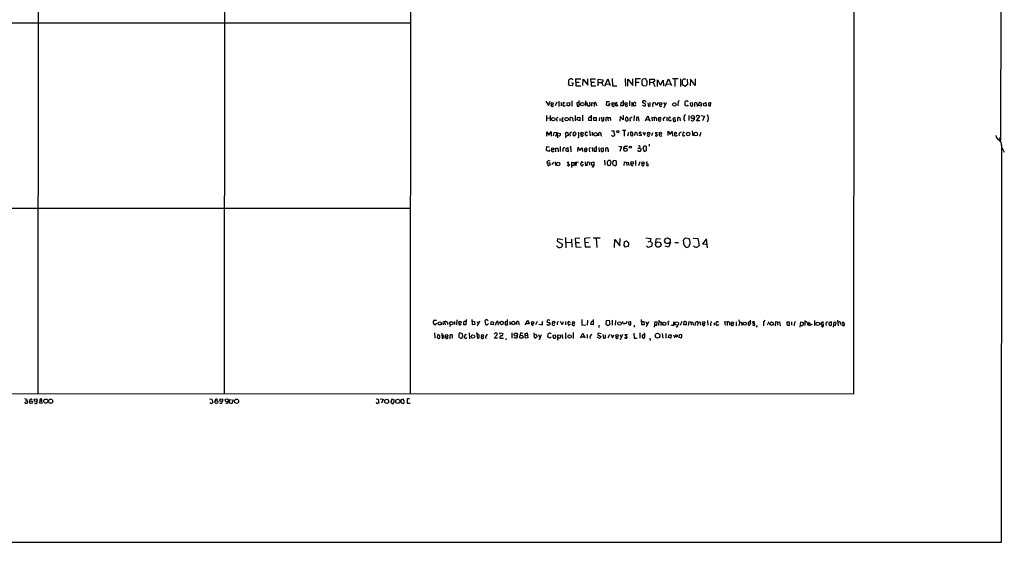
# Model space of a CAD drawing. Extents: x 10 to 1140, y 8 to 947.
# Drawn here: x 713 to 1138, y 12 to 238 of the extents above; entities that cross this region are included whole.
import ezdxf

# ---------------------------------------------------------------- set-up
doc = ezdxf.new("R2010")
doc.units = 0
doc.header["$MEASUREMENT"] = 0
doc.layers.add('MAIN', color=5, linetype='CONTINUOUS')

msp = doc.modelspace()

# ---------------------------------------------------------------- linework, layer by layer
at = {"layer": 'MAIN'}
for p, q in [((1137.0733, 940.3079), (1136.0573, 185.0813)), ((722.122, 876.3846), (721.2753, 76.1999)), ((802.386, 876.4693), (801.5393, 76.1999)), ((882.4807, 876.5539), (881.634, 76.3693)), ((1073.658, 876.5539), (1072.642, 76.1153)), ((79.9253, 236.2199), (881.5493, 236.1353)), ((968.6713, 212.1746), (968.8407, 208.9573)), ((974.344, 212.1746), (974.4287, 208.8726)), ((951.484, 208.9573), (950.3833, 209.1266)), ((951.1453, 210.4813), (951.9073, 210.2273)), ((951.3993, 212.0053), (951.8227, 211.5819)), ((951.9073, 210.2273), (951.484, 208.9573)), ((953.0927, 212.0053), (955.2093, 212.0899)), ((953.0927, 210.6506), (953.0927, 212.0053)), ((953.0927, 210.6506), (953.0927, 209.0419)), ((953.0927, 210.6506), (954.4473, 210.6506)), ((953.0927, 209.0419), (955.2093, 209.0419)), ((956.056, 209.1266), (956.2253, 211.8359)), ((956.2253, 211.8359), (958.2573, 209.2959)), ((958.2573, 209.2959), (958.2573, 212.0899)), ((959.612, 210.6506), (959.5273, 212.0053)), ((959.5273, 212.0053), (961.5593, 212.0053)), ((959.612, 210.6506), (961.0513, 210.6506)), ((959.612, 210.6506), (959.612, 209.0419)), ((959.612, 209.0419), (961.644, 208.9573)), ((962.66, 208.9573), (962.66, 211.9206)), ((962.66, 211.9206), (964.692, 211.6666)), ((962.7447, 210.4813), (964.0993, 210.3966)), ((964.2687, 210.5659), (964.0993, 210.3966)), ((964.0993, 210.3966), (964.8613, 208.9573)), ((965.5387, 208.8726), (966.8087, 212.0053)), ((965.7927, 209.8039), (967.5707, 209.7193)), ((966.8087, 212.0053), (967.8247, 209.1266)), ((968.8407, 208.9573), (970.7033, 209.0419)), ((975.5293, 208.8726), (975.5293, 211.8359)), ((975.5293, 211.8359), (977.5613, 209.2113)), ((977.5613, 209.2113), (977.646, 212.0899)), ((980.8633, 212.0899), (978.7467, 212.0053)), ((978.7467, 212.0053), (978.7467, 210.6506)), ((978.7467, 210.6506), (978.7467, 208.8726)), ((978.7467, 210.6506), (980.3553, 210.6506)), ((982.98, 212.0899), (981.8793, 211.8359)), ((982.0487, 209.0419), (983.3187, 209.1266)), ((984.9273, 209.2959), (984.9273, 211.8359)), ((984.9273, 211.8359), (986.8747, 211.8359)), ((985.012, 210.5659), (986.3667, 210.4813)), ((987.044, 210.9893), (986.3667, 210.4813)), ((986.3667, 210.4813), (987.044, 208.7033)), ((988.2293, 208.7879), (988.314, 211.6666)), ((988.314, 211.6666), (989.584, 209.2959)), ((989.584, 209.2959), (990.7693, 211.4126)), ((990.7693, 211.4126), (990.854, 208.9573)), ((991.7007, 208.8726), (992.9707, 212.0053)), ((992.124, 209.8039), (993.8173, 209.7193)), ((992.9707, 212.0053), (994.3253, 209.1266)), ((997.1193, 212.0899), (994.664, 212.0053)), ((995.7647, 211.9206), (995.68, 208.7879)), ((998.1353, 212.0053), (998.1353, 208.7879)), ((999.0667, 209.3806), (998.982, 211.3279)), ((1000.1673, 208.7879), (999.0667, 209.3806)), ((1001.1833, 209.6346), (1000.1673, 208.7879)), ((1001.014, 211.9206), (1001.1833, 209.6346)), ((1002.4533, 211.8359), (1002.3687, 209.0419)), ((1004.4853, 209.1266), (1002.4533, 211.8359)), ((1004.4853, 212.0899), (1004.4853, 209.1266)), ((940.1387, 202.4379), (941.2393, 200.4906)), ((941.2393, 200.4906), (942.0013, 202.4379)), ((942.9327, 200.0673), (943.4407, 200.4906)), ((944.88, 201.9299), (944.2027, 200.3213)), ((945.7267, 202.3533), (945.8113, 200.0673)), ((946.7427, 201.7606), (946.7427, 200.3213)), ((947.674, 201.7606), (947.5047, 200.4906)), ((948.436, 201.5913), (947.674, 201.7606)), ((948.5207, 200.4906), (948.5207, 200.7446)), ((949.2827, 201.6759), (950.2987, 201.7606)), ((949.2827, 200.4059), (949.2827, 201.6759)), ((950.2987, 200.4059), (949.2827, 200.4059)), ((950.2987, 201.7606), (950.2987, 200.4059)), ((951.3147, 202.6073), (951.3993, 200.2366)), ((954.3627, 201.7606), (953.516, 201.6759)), ((953.516, 201.6759), (953.6853, 200.3213)), ((954.4473, 202.2686), (954.4473, 202.6919)), ((957.2413, 202.5226), (957.2413, 200.3213)), ((958.0033, 201.3373), (958.0033, 201.7606)), ((959.0193, 201.9299), (959.104, 200.4059)), ((959.9507, 200.2366), (960.0353, 201.7606)), ((960.0353, 201.7606), (960.9667, 201.5913)), ((960.9667, 201.5913), (960.9667, 200.0673)), ((961.898, 201.1679), (961.9827, 200.3213)), ((966.3007, 200.6599), (966.3853, 202.2686)), ((967.3167, 200.2366), (966.3007, 200.6599)), ((966.3853, 202.2686), (967.5707, 202.2686)), ((967.1473, 201.1679), (967.6553, 201.3373)), ((967.6553, 201.3373), (967.3167, 200.2366)), ((969.1793, 200.1519), (969.6873, 200.5753)), ((970.1107, 201.5913), (970.6187, 201.9299)), ((970.6187, 201.9299), (970.7033, 200.4906)), ((973.4973, 200.4059), (972.4813, 200.4059)), ((973.4127, 202.6919), (973.4973, 200.4059)), ((975.0213, 200.1519), (975.5293, 200.5753)), ((976.2067, 202.5226), (976.2067, 200.3213)), ((977.138, 201.9299), (977.2227, 200.1519)), ((978.408, 200.2366), (977.8153, 201.0833)), ((979.0007, 200.6599), (978.408, 200.2366)), ((978.5773, 201.8453), (978.916, 201.4219)), ((981.71, 200.7446), (982.8107, 200.2366)), ((982.5567, 201.4219), (981.7947, 201.7606)), ((984.0807, 201.6759), (984.3347, 200.1519)), ((985.0967, 200.4059), (985.0967, 201.8453)), ((987.806, 200.4906), (987.298, 201.8453)), ((988.4833, 201.8453), (987.806, 200.4906)), ((990.854, 201.8453), (991.5313, 200.6599)), ((992.0393, 201.6759), (990.9387, 199.5593)), ((997.1193, 202.4379), (996.95, 200.3213)), ((997.6273, 202.5226), (997.1193, 202.4379)), ((1000.1673, 200.5753), (1000.1673, 202.1839)), ((1001.0987, 200.2366), (1000.1673, 200.5753)), ((1001.522, 200.8293), (1001.0987, 200.2366)), ((1002.4533, 201.6759), (1003.3847, 201.8453)), ((1002.6227, 200.3213), (1002.4533, 201.6759)), ((1004.316, 200.1519), (1004.4007, 201.6759)), ((1005.332, 200.9986), (1005.4167, 200.1519)), ((1006.0093, 200.5753), (1006.2633, 201.7606)), ((1007.11, 200.2366), (1006.0093, 200.5753)), ((1007.11, 200.9986), (1007.11, 200.2366)), ((1008.126, 201.4219), (1009.142, 201.7606)), ((1008.2107, 200.3213), (1008.126, 201.4219)), ((1009.2267, 200.2366), (1008.2107, 200.3213)), ((1009.142, 201.7606), (1009.2267, 200.2366)), ((1010.2427, 201.5913), (1010.158, 200.4906)), ((1010.158, 200.4906), (1011.0893, 200.2366)), ((1011.174, 201.7606), (1010.2427, 201.5913)), ((1011.0893, 200.2366), (1011.174, 201.7606)), ((940.4773, 196.2573), (940.4773, 193.7173)), ((940.4773, 195.1566), (941.9167, 195.0719)), ((942.0013, 196.2573), (942.0013, 193.9713)), ((946.9967, 195.2413), (947.674, 195.3259)), ((950.6373, 193.9713), (950.6373, 195.3259)), ((951.5687, 195.2413), (951.738, 193.8019)), ((952.8387, 196.1726), (952.8387, 193.8866)), ((953.6853, 194.3099), (953.8547, 195.3259)), ((953.8547, 195.3259), (954.786, 195.4953)), ((954.786, 195.4953), (954.8707, 193.9713)), ((955.8867, 196.3419), (955.8867, 193.9713)), ((959.2733, 195.4953), (959.612, 195.4953)), ((959.6967, 196.3419), (959.612, 193.9713)), ((960.7973, 195.3259), (961.8133, 195.4106)), ((960.882, 194.0559), (960.7973, 195.3259)), ((961.8133, 195.4106), (961.8133, 193.8866)), ((963.2527, 195.4106), (963.0833, 193.8866)), ((964.184, 195.4953), (964.2687, 193.8866)), ((965.1153, 194.2253), (965.2, 195.4953)), ((966.724, 195.3259), (967.9093, 195.4106)), ((966.724, 195.3259), (966.978, 193.9713)), ((967.9093, 195.4106), (968.0787, 194.0559)), ((972.1427, 195.8339), (971.9733, 193.8019)), ((973.4127, 194.3099), (972.1427, 195.8339)), ((973.4973, 196.3419), (973.4127, 194.3099)), ((974.4287, 194.1406), (974.7673, 195.4953)), ((978.154, 196.1726), (978.0693, 193.9713)), ((979.2547, 195.3259), (979.2547, 193.9713)), ((980.3553, 193.8019), (980.1013, 195.4953)), ((983.1493, 193.9713), (984.1653, 196.0879)), ((984.1653, 196.0879), (984.9273, 193.8019)), ((986.79, 195.1566), (985.8587, 195.3259)), ((985.8587, 195.3259), (985.9433, 193.8866)), ((986.79, 195.1566), (986.79, 193.8866)), ((992.2087, 195.4953), (992.2087, 193.8866)), ((994.0713, 195.2413), (993.4787, 195.4953)), ((995.934, 195.4106), (994.918, 194.9873)), ((996.95, 193.8019), (996.95, 195.3259)), ((997.8813, 195.2413), (997.966, 193.8866)), ((1001.776, 196.2573), (1001.776, 194.0559)), ((1004.9933, 193.9713), (1006.4327, 195.7493)), ((1007.0253, 196.1726), (1008.4647, 195.9186)), ((1008.4647, 195.9186), (1007.7027, 193.9713)), ((944.7953, 194.4793), (944.88, 193.7173)), ((946.15, 194.9026), (946.15, 193.9713)), ((947.5047, 193.8019), (947.8433, 193.9713)), ((954.8707, 193.9713), (953.6853, 194.3099)), ((959.612, 193.9713), (958.6807, 194.0559)), ((961.8133, 193.8866), (960.882, 194.0559)), ((966.0467, 194.4793), (966.0467, 193.7173)), ((974.598, 194.0559), (974.4287, 194.1406)), ((975.5293, 194.7333), (975.4447, 194.0559)), ((983.4033, 194.4793), (984.5887, 194.3946)), ((987.806, 194.9873), (987.806, 193.9713)), ((993.0553, 194.6486), (993.14, 194.0559)), ((993.14, 194.0559), (994.156, 194.0559)), ((994.156, 194.0559), (994.156, 194.3099)), ((994.918, 194.9873), (995.172, 193.6326)), ((996.0187, 193.8019), (995.934, 194.9026)), ((1002.9613, 194.0559), (1002.792, 194.2253)), ((1004.062, 195.0719), (1004.062, 194.3099)), ((1006.4327, 193.8866), (1004.9933, 193.9713)), ((940.562, 187.3673), (940.6467, 189.1453)), ((940.6467, 189.1453), (941.4087, 187.7906)), ((941.4087, 187.7906), (942.0013, 188.7219)), ((942.0013, 188.7219), (942.5093, 188.6373)), ((942.5093, 188.6373), (942.5093, 187.3673)), ((943.4407, 187.4519), (943.6947, 188.8913)), ((943.6947, 188.8913), (944.7107, 188.9759)), ((945.3033, 186.6053), (945.2187, 188.8066)), ((945.2187, 188.8066), (946.4887, 188.4679)), ((946.0653, 187.3673), (945.3033, 187.4519)), ((948.944, 187.3673), (948.6053, 188.4679)), ((949.198, 188.8913), (949.6213, 188.8913)), ((949.6213, 188.8913), (949.706, 187.5366)), ((950.5527, 188.0446), (950.6373, 187.2826)), ((952.0767, 188.8066), (952.3307, 188.9759)), ((953.008, 188.2986), (952.4153, 187.2826)), ((952.9233, 188.8913), (953.008, 188.2986)), ((957.58, 187.3673), (957.072, 188.2139)), ((958.1727, 187.7906), (957.58, 187.3673)), ((959.0193, 189.5686), (959.2733, 187.4519)), ((960.12, 188.9759), (960.12, 187.6213)), ((962.9987, 187.4519), (962.9987, 188.8066)), ((964.0147, 187.6213), (964.0993, 187.2826)), ((968.4173, 189.6533), (969.518, 189.5686)), ((974.6827, 189.7379), (973.1587, 189.7379)), ((973.836, 189.6533), (973.9207, 187.2826)), ((975.6987, 188.8913), (975.2753, 187.2826)), ((976.63, 188.9759), (976.63, 187.5366)), ((976.63, 187.5366), (977.5613, 187.4519)), ((978.4927, 187.5366), (978.5773, 188.8913)), ((979.424, 188.7219), (979.5087, 187.5366)), ((980.186, 187.7059), (981.2867, 187.5366)), ((980.8633, 188.2139), (980.3553, 188.3833)), ((981.964, 189.0606), (982.6413, 187.7059)), ((982.6413, 187.7059), (983.1493, 188.9759)), ((986.1127, 188.8066), (985.6893, 187.4519)), ((988.314, 188.8066), (987.2133, 188.8066)), ((987.2133, 188.8066), (988.2293, 187.7059)), ((987.3827, 187.5366), (987.2133, 187.6213)), ((992.8013, 187.5366), (992.886, 189.3993)), ((992.886, 189.3993), (993.7327, 187.9599)), ((993.7327, 187.9599), (994.5793, 189.3146)), ((994.5793, 189.3146), (994.7487, 187.3673)), ((999.3207, 188.9759), (999.0667, 187.6213)), ((999.998, 188.7219), (999.3207, 188.9759)), ((999.9133, 187.6213), (1000.0827, 187.7059)), ((1003.2153, 189.5686), (1003.4693, 187.4519)), ((1006.9407, 188.8913), (1006.348, 187.1979)), ((940.4773, 181.1866), (940.6467, 182.7953)), ((940.6467, 182.7953), (941.7473, 182.7106)), ((946.3193, 182.7953), (946.3193, 180.7633)), ((950.8067, 182.9646), (950.976, 180.5939)), ((953.9393, 180.7633), (954.024, 182.5413)), ((954.024, 182.5413), (954.786, 181.1019)), ((960.12, 182.4566), (960.2047, 180.6786)), ((961.9827, 180.8479), (961.9827, 182.9646)), ((971.55, 183.0493), (972.82, 182.8799)), ((972.82, 182.8799), (971.9733, 180.7633)), ((973.7513, 181.9486), (973.7513, 182.4566)), ((983.5727, 181.1019), (983.488, 182.7106)), ((984.6733, 183.8959), (984.6733, 182.9646)), ((1135.7187, 186.5206), (1135.2953, 185.7586)), ((1136.4807, 12.1919), (1136.5653, 183.5573)), ((1136.4807, 183.3033), (1136.5653, 183.4726)), ((941.4933, 180.6786), (940.4773, 181.1866)), ((941.9167, 181.4406), (941.4933, 180.6786)), ((944.372, 182.1179), (945.3033, 182.2026)), ((944.4567, 180.5939), (944.372, 182.1179)), ((945.3033, 182.2026), (945.4727, 180.5939)), ((947.42, 181.6099), (947.42, 180.6786)), ((949.7907, 182.2873), (948.7747, 182.0333)), ((948.7747, 182.0333), (948.7747, 181.0173)), ((948.7747, 181.0173), (949.8753, 180.7633)), ((949.8753, 180.7633), (949.7907, 182.2873)), ((954.786, 181.1019), (955.802, 182.2873)), ((955.802, 182.2873), (955.8867, 180.7633)), ((958.85, 181.3559), (958.9347, 180.5939)), ((961.898, 182.2873), (960.882, 182.0333)), ((960.882, 182.0333), (960.9667, 180.8479)), ((960.9667, 180.8479), (961.9827, 180.8479)), ((962.9987, 182.3719), (963.168, 180.5939)), ((964.0147, 182.1179), (964.946, 182.2873)), ((964.184, 180.7633), (964.0147, 182.1179)), ((965.962, 180.6786), (965.962, 182.2026)), ((967.0627, 181.1019), (967.0627, 180.5939)), ((980.2707, 180.6786), (979.678, 181.1019)), ((979.8473, 182.1179), (980.6093, 182.2026)), ((980.6093, 182.2026), (981.1173, 181.7793)), ((981.1173, 181.7793), (980.948, 180.8479)), ((981.964, 182.2873), (982.472, 180.7633)), ((982.472, 180.7633), (983.5727, 181.1019)), ((1136.5653, 182.3719), (1137.666, 180.4246)), ((941.2393, 176.8686), (940.562, 176.1066)), ((940.562, 176.1066), (941.1547, 174.5826)), ((941.1547, 174.5826), (942.086, 175.0059)), ((942.0013, 176.5299), (941.2393, 176.8686)), ((941.4933, 175.5986), (941.324, 175.6833)), ((942.848, 175.0906), (943.61, 176.1066)), ((944.2027, 176.2759), (944.372, 174.6673)), ((950.1293, 176.1066), (949.2827, 176.0219)), ((949.2827, 176.0219), (950.2987, 174.8366)), ((949.706, 174.5826), (949.2827, 175.0059)), ((951.3147, 173.8206), (951.3993, 176.1066)), ((951.3993, 176.1066), (952.3307, 176.0219)), ((952.1613, 174.5826), (951.3993, 174.7519)), ((954.278, 176.1066), (952.8387, 175.9373)), ((953.0927, 174.6673), (953.262, 174.5826)), ((953.262, 174.5826), (953.4313, 176.1066)), ((955.548, 176.1913), (955.1247, 175.0906)), ((956.2253, 175.7679), (955.548, 176.1913)), ((957.1567, 176.1913), (957.2413, 174.4979)), ((958.0033, 174.4979), (958.088, 176.1066)), ((958.9347, 175.9373), (959.0193, 174.7519)), ((959.866, 176.0219), (960.7973, 176.1913)), ((959.9507, 174.7519), (959.866, 176.0219)), ((960.882, 174.5826), (959.9507, 174.7519)), ((960.7973, 176.1913), (960.882, 174.5826)), ((965.454, 176.9533), (965.5387, 174.7519)), ((966.724, 175.0059), (966.978, 174.6673)), ((966.978, 174.6673), (967.994, 174.7519)), ((967.8247, 176.8686), (967.232, 176.8686)), ((967.994, 174.7519), (968.3327, 176.1066)), ((969.01, 175.0059), (970.1107, 174.5826)), ((970.4493, 176.6146), (969.518, 176.8686)), ((973.836, 176.1066), (973.7513, 174.6673)), ((974.852, 175.9373), (973.836, 176.1066)), ((974.852, 175.9373), (975.614, 176.1066)), ((974.852, 175.9373), (975.0213, 174.6673)), ((975.614, 176.1066), (975.868, 174.6673)), ((977.4767, 174.5826), (977.8153, 175.0906)), ((978.8313, 176.8686), (978.8313, 174.6673)), ((980.694, 176.1913), (980.1013, 174.4979)), ((983.3187, 174.8366), (983.996, 174.4979)), ((80.01, 156.2099), (881.5493, 156.2099)), ((945.134, 143.0019), (945.0493, 141.9859)), ((945.0493, 141.9859), (947.3353, 140.7159)), ((947.3353, 142.6633), (945.134, 143.0019)), ((947.3353, 140.7159), (946.912, 139.4459)), ((948.6053, 143.5946), (948.7747, 139.1919)), ((948.7747, 141.5626), (951.1453, 141.3933)), ((951.23, 142.8326), (951.3147, 139.4459)), ((954.786, 143.3406), (952.8387, 143.1713)), ((952.8387, 143.1713), (953.0927, 139.5306)), ((953.008, 141.4779), (954.6167, 141.4779)), ((959.2733, 143.4253), (956.818, 143.2559)), ((956.818, 143.2559), (957.072, 139.5306)), ((956.9873, 141.5626), (958.596, 141.4779)), ((963.5913, 143.3406), (960.5433, 143.3406)), ((961.898, 143.2559), (962.152, 139.2766)), ((969.772, 139.2766), (969.8567, 142.7479)), ((969.8567, 142.7479), (972.058, 140.0386)), ((972.058, 140.0386), (972.2273, 143.2559)), ((973.836, 140.1233), (974.0053, 141.8166)), ((974.5133, 139.4459), (973.836, 140.1233)), ((974.0053, 141.8166), (974.9367, 142.1553)), ((983.234, 143.4253), (985.3507, 143.1713)), ((984.25, 139.3613), (983.5727, 140.0386)), ((984.25, 141.7319), (985.0967, 141.9859)), ((985.3507, 143.1713), (985.0967, 141.9859)), ((985.0967, 141.9859), (986.028, 141.1393)), ((986.028, 141.1393), (985.6893, 139.6999)), ((987.4673, 141.2239), (987.8907, 143.1713)), ((987.8907, 143.1713), (989.4993, 143.0866)), ((993.8173, 141.4779), (992.9707, 139.4459)), ((995.7647, 141.3933), (997.2887, 141.3933)), ((1001.8607, 143.0019), (1000.252, 143.3406)), ((1003.6387, 143.3406), (1005.586, 143.2559)), ((1005.586, 143.2559), (1006.2633, 140.2079)), ((1009.396, 143.0019), (1007.618, 140.8853)), ((1007.618, 140.8853), (1009.65, 140.7159)), ((1009.7347, 139.1919), (1009.396, 143.0019)), ((953.0927, 139.5306), (955.3787, 139.4459)), ((957.072, 139.5306), (959.4427, 139.5306)), ((975.614, 139.7846), (974.5133, 139.4459)), ((985.6893, 139.6999), (984.25, 139.3613)), ((992.9707, 139.4459), (991.616, 139.8693)), ((891.8787, 108.0346), (893.064, 107.9499)), ((893.1487, 106.5106), (892.4713, 105.9179)), ((895.858, 106.5953), (895.9427, 105.9179)), ((896.5353, 107.2726), (896.7893, 105.9179)), ((900.7687, 107.4419), (900.7687, 106.0873)), ((901.7847, 108.1193), (901.6153, 106.0026)), ((905.764, 108.2039), (905.6793, 105.9179)), ((908.558, 106.0026), (908.4733, 108.2039)), ((909.574, 106.0873), (908.558, 106.0026)), ((908.6427, 107.5266), (909.4893, 107.4419)), ((909.4893, 107.4419), (909.574, 106.0873)), ((911.606, 107.6113), (910.5053, 105.3253)), ((910.5053, 107.3573), (911.0133, 106.4259)), ((914.7387, 108.2039), (913.892, 107.7806)), ((913.892, 107.7806), (914.146, 106.1719)), ((915.3313, 107.6959), (914.7387, 108.2039)), ((916.5167, 106.0873), (916.686, 107.4419)), ((917.448, 105.9179), (916.5167, 106.0873)), ((916.686, 107.4419), (917.6173, 107.1033)), ((917.6173, 107.1033), (917.448, 105.9179)), ((918.464, 105.7486), (918.972, 107.4419)), ((923.544, 107.3573), (922.6127, 107.2726)), ((922.6127, 107.2726), (922.6973, 106.0026)), ((923.6287, 105.9179), (923.6287, 108.2039)), ((924.6447, 107.4419), (924.6447, 106.0026)), ((927.608, 106.0873), (927.608, 107.3573)), ((928.624, 106.1719), (928.4547, 105.9179)), ((931.2487, 105.9179), (932.434, 108.0346)), ((932.942, 106.3413), (931.7567, 106.4259)), ((932.434, 108.0346), (932.942, 106.3413)), ((934.466, 105.7486), (934.8893, 106.0873)), ((936.4133, 107.3573), (935.6513, 105.9179)), ((937.1753, 106.2566), (938.784, 105.9179)), ((938.6993, 107.3573), (938.3607, 106.2566)), ((938.784, 105.9179), (938.6993, 107.3573)), ((940.562, 106.2566), (941.1547, 105.7486)), ((941.1547, 105.7486), (942.086, 106.1719)), ((941.7473, 108.0346), (941.9167, 107.7806)), ((945.0493, 106.6799), (945.0493, 106.0026)), ((947.2507, 106.0026), (946.4887, 107.4419)), ((947.674, 107.2726), (947.2507, 106.0026)), ((948.6053, 107.3573), (948.6053, 106.0026)), ((950.8067, 106.9339), (949.8753, 107.3573)), ((949.96, 105.8333), (950.8067, 106.3413)), ((955.7173, 108.2039), (955.7173, 105.8333)), ((958.1727, 107.9499), (958.0033, 105.8333)), ((960.5433, 105.9179), (959.5273, 106.0873)), ((960.5433, 108.2039), (960.5433, 105.9179)), ((966.1313, 106.1719), (966.216, 107.7806)), ((966.216, 107.7806), (967.4013, 107.9499)), ((967.4013, 107.9499), (967.6553, 106.2566)), ((968.756, 107.9499), (968.756, 105.8333)), ((970.1953, 107.8653), (970.026, 105.7486)), ((975.0213, 107.3573), (974.7673, 106.4259)), ((976.7147, 107.3573), (975.6987, 107.1033)), ((975.6987, 107.1033), (975.868, 105.9179)), ((976.7993, 106.0026), (976.7147, 107.3573)), ((981.456, 105.9179), (981.3713, 108.2039)), ((981.5407, 107.3573), (982.3873, 107.3573)), ((982.3873, 107.3573), (982.472, 106.0026)), ((983.234, 107.4419), (983.8267, 106.0873)), ((984.4193, 107.2726), (983.4033, 105.1559)), ((987.044, 107.1879), (986.8747, 104.9866)), ((988.06, 107.1033), (987.044, 107.1879)), ((987.9753, 105.8333), (988.06, 107.1033)), ((988.822, 107.9499), (988.6527, 105.6639)), ((988.9067, 107.2726), (989.838, 107.1879)), ((989.838, 107.1879), (989.7533, 105.6639)), ((992.8013, 106.6799), (992.8013, 105.7486)), ((995.3413, 107.2726), (995.0027, 106.0026)), ((995.5953, 105.9179), (995.3413, 107.2726)), ((998.8127, 107.4419), (997.966, 105.6639)), ((999.5747, 106.0026), (999.744, 107.3573)), ((1000.5907, 107.1879), (1000.5907, 105.9179)), ((1001.6913, 107.2726), (1001.4373, 105.6639)), ((1002.6227, 107.1033), (1001.6913, 107.2726)), ((1002.6227, 107.1033), (1003.3847, 107.2726)), ((1002.6227, 107.1033), (1002.792, 105.8333)), ((1003.3847, 107.2726), (1003.7233, 105.7486)), ((1005.6707, 106.9339), (1005.5013, 105.6639)), ((1005.586, 107.2726), (1005.6707, 106.9339)), ((1005.6707, 106.9339), (1006.5173, 107.1879)), ((1006.5173, 107.1879), (1006.7713, 105.7486)), ((1009.8193, 107.8653), (1009.904, 105.7486)), ((1011.0893, 106.4259), (1011.0893, 105.5793)), ((1012.6133, 106.7646), (1012.6133, 105.7486)), ((1014.5607, 106.2566), (1014.0527, 105.6639)), ((1018.2013, 107.1033), (1017.1853, 107.2726)), ((1017.1853, 107.2726), (1017.3547, 105.7486)), ((1018.2013, 107.1033), (1018.2013, 105.6639)), ((1019.2173, 106.7646), (1019.2173, 105.8333)), ((1022.096, 107.1879), (1022.1807, 105.5793)), ((1023.366, 108.1193), (1023.4507, 107.2726)), ((1023.7893, 107.2726), (1023.366, 105.5793)), ((1023.4507, 107.2726), (1024.382, 107.1033)), ((1024.382, 107.1033), (1024.5513, 105.6639)), ((1027.938, 107.2726), (1027.2607, 107.0186)), ((1027.2607, 107.0186), (1027.3453, 105.9179)), ((1028.2767, 107.3573), (1028.2767, 107.9499)), ((1029.1233, 106.0873), (1029.97, 105.6639)), ((1029.5467, 106.5106), (1029.208, 106.9339)), ((1034.6267, 108.0346), (1033.9493, 107.1879)), ((1034.3727, 107.3573), (1033.9493, 107.1879)), ((1033.9493, 107.1879), (1033.9493, 105.4946)), ((1036.1507, 107.2726), (1035.4733, 105.7486)), ((1039.0293, 107.1879), (1038.9447, 105.4946)), ((1039.9607, 107.1033), (1039.0293, 107.1879)), ((1039.9607, 107.1033), (1040.8073, 107.1879)), ((1039.9607, 107.1033), (1039.9607, 105.7486)), ((1040.8073, 107.1879), (1041.0613, 105.5793)), ((1044.1093, 107.1879), (1045.0407, 107.2726)), ((1046.0567, 107.1879), (1046.0567, 105.7486)), ((1047.1573, 106.3413), (1047.1573, 105.5793)), ((1049.782, 104.9019), (1049.9513, 107.1879)), ((1049.9513, 107.1879), (1050.9673, 106.9339)), ((1051.7293, 107.8653), (1051.7293, 105.6639)), ((1052.83, 106.6799), (1052.83, 105.7486)), ((1053.592, 105.4946), (1053.1687, 106.4259)), ((1054.862, 106.1719), (1053.592, 105.4946)), ((1055.878, 107.7806), (1055.9627, 105.6639)), ((1059.688, 107.1879), (1058.7567, 106.8493)), ((1059.7727, 105.5793), (1059.688, 107.1879)), ((1060.7887, 106.4259), (1060.958, 105.6639)), ((1063.1593, 107.1879), (1062.0587, 106.9339)), ((1063.1593, 105.7486), (1063.1593, 107.1879)), ((1064.1753, 107.1033), (1064.006, 104.9866)), ((1065.1913, 107.0186), (1064.1753, 107.1033)), ((1064.9373, 105.6639), (1065.1913, 107.0186)), ((1065.8687, 108.0346), (1066.038, 105.4946)), ((1067.054, 106.5106), (1067.2233, 105.7486)), ((1068.832, 106.8493), (1067.9007, 107.1033)), ((892.1327, 102.4466), (892.3867, 100.2453)), ((893.572, 101.8539), (893.318, 100.5839)), ((895.35, 102.3619), (895.4347, 99.9913)), ((898.906, 106.0026), (898.8213, 105.2406)), ((904.24, 102.1079), (903.1393, 102.4466)), ((904.3247, 101.1766), (904.24, 102.1079)), ((905.6793, 105.9179), (904.748, 106.0026)), ((907.1187, 102.4466), (907.2033, 99.9913)), ((910.2513, 102.6159), (910.6747, 100.1606)), ((918.2947, 102.3619), (917.8713, 101.9386)), ((920.242, 101.9386), (920.6653, 102.4466)), ((920.6653, 102.4466), (921.5967, 102.1926)), ((922.6973, 106.0026), (923.6287, 105.9179)), ((925.4913, 102.5313), (925.4913, 100.2453)), ((929.386, 102.4466), (928.9627, 101.3459)), ((930.402, 102.2773), (929.386, 102.4466)), ((931.0793, 102.1079), (932.18, 102.4466)), ((931.3333, 101.4306), (931.0793, 102.1079)), ((932.18, 102.4466), (932.2647, 101.5153)), ((935.228, 101.5999), (935.9053, 101.9386)), ((935.9053, 101.9386), (936.4133, 100.9226)), ((936.9213, 101.8539), (937.5987, 100.4993)), ((941.07, 100.6686), (941.1547, 102.1079)), ((942.34, 102.2773), (942.5093, 102.1079)), ((947.2507, 101.8539), (947.3353, 100.0759)), ((948.6053, 102.4466), (948.69, 99.9913)), ((951.992, 102.6159), (951.992, 100.0759)), ((955.1247, 100.4146), (956.1407, 102.3619)), ((955.7173, 105.8333), (957.4107, 105.9179)), ((956.1407, 102.3619), (956.9873, 100.3299)), ((957.9187, 101.8539), (958.0033, 100.1606)), ((964.0147, 102.1079), (962.7447, 102.3619)), ((962.914, 105.8333), (962.914, 104.8173)), ((972.058, 101.8539), (972.6507, 100.6686)), ((973.1587, 101.8539), (972.1427, 99.4833)), ((975.868, 105.9179), (976.7993, 106.0026)), ((978.0693, 102.3619), (978.154, 100.2453)), ((978.154, 105.7486), (978.154, 104.9866)), ((980.6093, 102.4466), (980.694, 100.1606)), ((982.472, 106.0026), (981.456, 105.9179)), ((986.9593, 105.8333), (987.9753, 105.8333)), ((990.2613, 102.2773), (990.5153, 100.1606)), ((991.87, 102.2773), (991.87, 100.1606)), ((995.0027, 105.6639), (995.5953, 105.9179)), ((1000.5907, 105.9179), (999.5747, 106.0026)), ((1031.1553, 105.6639), (1030.8167, 104.9866)), ((1044.702, 105.7486), (1044.3633, 105.6639)), ((1050.2053, 105.6639), (1049.9513, 105.7486)), ((1059.3493, 104.9866), (1058.926, 105.2406)), ((1064.1753, 105.8333), (1064.9373, 105.6639)), ((894.08, 100.1606), (894.334, 100.1606)), ((896.1967, 101.5999), (895.7733, 101.1766)), ((895.7733, 101.1766), (896.366, 100.1606)), ((897.0433, 100.3299), (896.9587, 101.0073)), ((898.906, 99.9913), (898.906, 101.5999)), ((899.7527, 101.5999), (899.8373, 100.2453)), ((902.716, 100.5839), (903.6473, 100.0759)), ((905.3407, 101.7693), (905.002, 100.4993)), ((905.9333, 101.5999), (905.3407, 101.7693)), ((906.1027, 100.4146), (906.1027, 100.4993)), ((917.956, 100.1606), (919.226, 101.6846)), ((919.3953, 100.2453), (917.956, 100.1606)), ((920.3267, 100.2453), (921.9353, 100.2453)), ((922.8667, 100.0759), (922.8667, 99.4833)), ((926.6767, 100.3299), (926.592, 100.5839)), ((927.862, 101.3459), (927.862, 100.4993)), ((931.3333, 101.4306), (932.2647, 101.5153)), ((932.434, 100.3299), (931.5027, 100.2453)), ((932.2647, 101.5153), (932.434, 100.3299)), ((936.4133, 100.9226), (935.736, 100.1606)), ((937.4293, 99.6526), (937.0907, 99.6526)), ((941.9167, 100.1606), (941.07, 100.6686)), ((942.5093, 100.7533), (941.9167, 100.1606)), ((943.356, 101.5153), (944.372, 101.6846)), ((943.5253, 100.2453), (943.356, 101.5153)), ((945.388, 99.3986), (945.388, 101.5999)), ((945.388, 101.5999), (946.4887, 101.5153)), ((946.2347, 100.1606), (945.4727, 100.2453)), ((955.548, 100.8379), (956.7333, 100.7533)), ((963.3373, 100.0759), (962.2367, 100.6686)), ((963.2527, 101.3459), (963.93, 100.8379)), ((963.93, 100.8379), (963.3373, 100.0759)), ((964.7767, 101.7693), (964.946, 100.2453)), ((965.8773, 100.3299), (965.8773, 101.6846)), ((967.5707, 101.7693), (966.8933, 100.2453)), ((968.248, 101.7693), (968.9253, 100.3299)), ((968.9253, 100.3299), (969.4333, 101.5999)), ((975.2753, 101.5999), (974.1747, 101.5999)), ((974.1747, 101.5999), (975.1907, 100.4993)), ((978.154, 100.2453), (979.5087, 100.2453)), ((982.3873, 101.6846), (982.726, 101.5999)), ((985.012, 100.1606), (985.0967, 99.2293)), ((993.0553, 100.4993), (993.2247, 101.5999)), ((994.0713, 100.1606), (993.0553, 100.4993)), ((993.2247, 101.5999), (994.156, 101.6846)), ((994.156, 101.6846), (994.0713, 100.1606)), ((995.0873, 101.6846), (995.5107, 100.4993)), ((995.5107, 100.4993), (996.1033, 101.0919)), ((996.0187, 101.7693), (996.1033, 101.0919)), ((996.442, 100.7533), (996.1033, 101.0919)), ((997.6273, 100.4993), (997.7967, 101.6846)), ((998.6433, 100.1606), (997.6273, 100.4993)), ((1072.642, 76.1153), (80.1793, 76.2846)), ((715.9413, 73.2366), (716.534, 73.2366)), ((716.6187, 73.7446), (716.534, 73.2366)), ((716.534, 73.2366), (716.9573, 72.5593)), ((722.2067, 73.1519), (722.0373, 72.3899)), ((722.0373, 72.3899), (723.138, 72.1359)), ((722.2067, 73.1519), (723.0533, 73.1519)), ((723.0533, 73.1519), (722.9687, 73.9139)), ((723.138, 72.1359), (723.0533, 73.1519)), ((795.274, 73.9986), (796.2053, 73.9139)), ((796.2053, 73.9139), (796.6287, 72.4746)), ((804.8413, 71.9666), (803.8253, 72.3899)), ((804.0793, 73.7446), (804.7567, 73.6599)), ((805.2647, 73.8293), (804.8413, 71.9666)), ((866.9867, 73.9986), (867.918, 73.9139)), ((867.918, 73.9139), (868.172, 72.2206)), ((868.8493, 73.9986), (870.0347, 73.9139)), ((870.0347, 73.9139), (869.3573, 72.2206)), ((873.8447, 73.9139), (873.4213, 72.5593)), ((873.4213, 72.5593), (874.1833, 71.9666)), ((874.8607, 73.5753), (873.8447, 73.9139)), ((874.8607, 72.8133), (874.8607, 73.5753)), ((878.7553, 73.9139), (877.7393, 73.5753)), ((877.7393, 73.5753), (877.7393, 72.4746)), ((877.7393, 72.4746), (878.6707, 72.0513)), ((879.094, 73.2366), (878.7553, 73.9139)), ((881.4647, 74.0833), (880.364, 73.9986)), ((880.364, 73.9986), (880.364, 72.1359)), ((880.364, 72.1359), (881.634, 72.1359)), ((89.5773, 12.4459), (1136.4807, 12.1919))]:
    msp.add_line(p, q, dxfattribs=at)
for centre, radius in [((942.8812, 201.3772), 0.5015), ((955.8683, 201.0922), 0.7287), ((969.1011, 201.4078), 0.4525), ((974.7402, 201.3256), 0.4941), ((989.5771, 201.3733), 0.5023), ((995.5355, 200.9808), 0.7546), ((943.3787, 194.6275), 0.7537), ((949.1119, 194.6462), 0.7758), ((989.2215, 195.0098), 0.4687), ((1003.4252, 195.5528), 0.7183), ((955.7799, 188.5532), 0.4847), ((961.5593, 188.087), 0.785), ((971.1601, 189.2793), 0.4871), ((984.3888, 188.5136), 0.5027), ((989.4569, 188.505), 0.4627), ((996.009, 188.5986), 0.4744), ((1001.4578, 188.2462), 0.7759), ((1004.765, 188.2075), 0.7682), ((976.5472, 182.5874), 0.4443), ((943.0808, 181.865), 0.4436), ((957.3851, 181.8353), 0.4959), ((974.4736, 181.4395), 0.7389), ((945.4748, 175.333), 0.7706), ((977.3073, 175.8123), 0.5405), ((981.9592, 175.7901), 0.4988), ((988.5885, 140.5769), 1.1806), ((992.5243, 142.2008), 1.2228), ((894.4607, 106.5729), 0.7399), ((899.435, 106.6326), 0.7236), ((903.1934, 107.0204), 0.4617), ((921.1109, 106.7632), 0.7376), ((926.1731, 106.7349), 0.7631), ((934.4293, 106.9439), 0.5119), ((943.5406, 106.996), 0.4839), ((952.0546, 106.8922), 0.4788), ((971.8913, 106.5253), 0.7524), ((991.1394, 106.4371), 0.7143), ((996.5741, 106.5287), 0.7535), ((1008.1609, 106.8526), 0.4985), ((1020.5465, 106.8206), 0.4959), ((1025.8314, 106.4797), 0.6936), ((1037.4106, 106.4314), 0.7588), ((1057.3634, 106.4029), 0.7637), ((897.4454, 101.3309), 0.4851), ((927.1917, 101.7817), 0.7069), ((970.8425, 101.3359), 0.5167), ((988.2909, 101.2795), 1.0242), ((908.7718, 100.939), 0.7694), ((912.8676, 101.2979), 0.4747), ((929.6016, 100.8184), 0.7448), ((950.3672, 100.9478), 0.737), ((718.3606, 72.6035), 0.5932), ((720.4002, 73.4814), 0.6207), ((724.7615, 73.0756), 0.8881), ((726.812, 73.0298), 0.9049), ((798.2256, 72.6944), 0.6133), ((800.3503, 73.5057), 0.6151), ((802.716, 73.4134), 0.649), ((806.9015, 73.0096), 0.9079), ((871.5961, 72.9803), 0.9137), ((876.3615, 72.9694), 0.9001)]:
    msp.add_circle(centre, radius, dxfattribs=at)
for centre, radius, start, end in [((957.6044, 209.9726), 7.7291, 167.982335, 179.994811), ((738.4359, 82.5389), 246.8727, 30.848182, 31.077345), ((951.1302, 210.4877), 1.5413, 79.94486, 134.771312), ((964.3362, 211.0149), 0.4541, 261.450515, 345.942335), ((966.2569, 211.4548), 1.5792, 172.29219, 200.390429), ((982.8957, 210.7916), 1.4573, 134.224315, 188.909672), ((983.2252, 210.3767), 1.7793, 173.895932, 228.606872), ((981.7636, 210.4225), 2.0639, 1.632534, 53.888538), ((982.5722, 210.1791), 1.2904, 305.346693, 13.54409), ((986.113, 211.2433), 0.9651, 344.739674, 37.882794), ((872.236, 338.5819), 179.6055, 314.885409, 315.114591), ((999.9159, 210.8079), 1.1127, 57.973877, 112.504208), ((943.0173, 200.7446), 0.6826, 150.249913, 262.88019), ((1032.4413, 327.3327), 152.6537, 236.192759, 236.421922), ((863.5994, 327.3097), 152.6261, 303.578069, 303.807272), ((954.0663, 200.7129), 0.5464, 225.786043, 31.528494), ((955.9812, 201.7331), 1.6247, 160.755389, 206.877321), ((958.7514, 201.041), 0.8047, 158.392965, 232.117522), ((958.6807, 201.3802), 1.0623, 246.511757, 293.483297), ((961.3982, 201.3045), 0.5181, 344.713846, 146.389676), ((969.2641, 200.8293), 0.6827, 150.265529, 262.864574), ((971.5909, 201.0411), 1.5792, 159.609571, 187.70781), ((970.6822, 200.9457), 0.6664, 190.058778, 249.544581), ((970.915, -32.5285), 232.8503, 89.885408, 90.114592), ((973.2061, 200.9413), 0.9011, 153.929748, 216.452783), ((972.9893, 201.3458), 0.5927, 44.412161, 180.82177), ((974.9944, 200.9073), 0.7559, 166.535519, 272.039457), ((978.4927, 201.1679), 0.6827, 82.88123, 187.11877), ((982.4055, 201.9199), 0.6312, 107.280921, 194.617437), ((982.5144, 201.7183), 0.8572, 20.223539, 110.229811), ((982.5418, 200.7988), 0.6232, 295.561768, 88.630165), ((984.2498, 201.6765), 1.527, 273.187323, 303.684864), ((987.2646, 200.6225), 1.203, 108.910871, 207.483051), ((989.6334, 200.7023), 0.5579, 147.919501, 346.842977), ((1000.8041, 201.7747), 0.7569, 18.478036, 147.275689), ((1002.9614, 200.7022), 0.5097, 228.356192, 4.772044), ((1000.1211, 201.0409), 3.3613, 354.942767, 13.846069), ((1004.774, 201.2102), 0.5968, 339.232698, 128.715279), ((1006.5673, 201.247), 0.5968, 335.405888, 120.621303), ((945.3932, 194.6963), 0.636, 98.12628, 199.947705), ((945.3684, 195.812), 2.3563, 323.019707, 348.094435), ((951.0333, 194.5165), 0.9011, 53.547217, 116.070252), ((959.0889, 195.0356), 0.4953, 68.14274, 185.59663), ((966.4382, 194.8603), 0.5463, 58.457082, 224.22127), ((974.852, 194.818), 0.6826, 352.87186, 97.12814), ((979.3802, 194.5216), 3.0069, 166.15185, 193.84815), ((976.4098, 196.5963), 1.3559, 272.15128, 311.445099), ((980.7368, 190.1189), 5.4138, 96.741184, 105.888265), ((987.2641, 194.8688), 0.5546, 12.334988, 148.740368), ((991.7069, 194.4974), 1.002, 95.204783, 211.667808), ((993.7326, 194.8391), 0.7036, 111.152686, 195.709373), ((997.346, 194.5167), 0.9009, 53.544775, 116.075842), ((1001.1605, 194.8591), 1.6295, 150.375053, 224.485314), ((1000.3609, 195.8702), 0.6503, 99.640488, 198.432163), ((1005.4928, 195.6731), 0.5302, 70.39633, 199.59349), ((1005.2651, 194.545), 1.6774, 45.886457, 76.006836), ((1007.3015, 195.056), 2.9081, 326.792441, 30.02811), ((947.3119, 194.07), 0.3303, 100.677194, 305.721221), ((959.4051, 194.5913), 0.9008, 153.921362, 216.4679), ((964.565, 194.3734), 0.5699, 238.672427, 344.937113), ((975.0214, 194.3099), 0.4937, 210.959776, 329.034253), ((989.203, 194.3946), 0.5758, 143.971895, 342.899466), ((995.4261, 194.5639), 0.9653, 254.738635, 307.87186), ((1003.2961, 194.283), 0.4046, 214.14965, 309.604292), ((1088.4579, 67.1407), 152.6259, 123.57026, 123.799443), ((942.2831, 188.8468), 0.3082, 317.195023, 203.903982), ((944.4089, 187.8002), 0.3414, 211.591016, 27.88593), ((1198.7105, 188.4679), 254.0003, 179.885409, 180.114592), ((945.5637, 188.192), 0.9653, 301.308853, 16.608278), ((949.0604, 188.4574), 0.4552, 72.404942, 178.678315), ((949.1625, 186.8515), 0.5329, 104.542165, 207.522136), ((991.685, 18.1565), 174.5046, 103.919653, 104.148876), ((951.2875, 188.2208), 0.7556, 87.937, 193.484526), ((954.0755, 187.7612), 2.2557, 152.389812, 177.100556), ((953.1352, 188.595), 1.4969, 208.737847, 241.253601), ((952.5002, 188.0451), 0.9461, 63.434949, 100.320555), ((954.0663, 187.0569), 0.3094, 245.778162, 46.833258), ((1398.7776, 188.1716), 444.5005, 179.885408, 180.114592), ((955.7505, 187.8901), 0.5597, 144.651542, 358.484755), ((958.5966, 188.129), 1.527, 146.315136, 176.812677), ((957.58, 188.2844), 0.7367, 36.432795, 110.169163), ((963.3412, 188.3179), 0.5968, 32.358529, 125.024268), ((962.6595, 187.9175), 1.3872, 347.671, 31.258436), ((969.02, 187.8579), 0.5224, 187.402561, 308.993836), ((969.3627, 188.0305), 0.5788, 268.613923, 1.395974), ((971.3794, 188.976), 1.9535, 162.340474, 184.974823), ((967.7861, 187.1581), 2.3304, 22.358872, 45.022601), ((976.9687, 188.4573), 0.6193, 16.89596, 123.148734), ((681.2113, 188.0446), 296.3506, 359.885409, 0.114591), ((978.8312, 187.9596), 0.9657, 52.1297, 105.24367), ((981.3123, 188.3239), 0.9588, 137.155503, 176.448267), ((980.821, 188.3832), 0.6294, 42.276138, 109.655661), ((981.0204, 187.8411), 0.4045, 311.171268, 112.850829), ((984.4226, 187.8753), 0.6133, 146.486139, 343.964771), ((987.7213, 187.7058), 0.3785, 206.551513, 296.585359), ((1072.7099, 102.8867), 119.7133, 134.885408, 135.114592), ((989.5646, 187.9603), 0.6269, 156.137735, 327.268068), ((996.1457, 188.0446), 0.6836, 158.197034, 338.197034), ((998.5896, 187.9726), 1.0941, 96.064922, 208.417796), ((999.49, 187.8752), 0.4936, 210.955794, 329.044206), ((1136.6143, 187.9447), 2.621, 188.957739, 243.984386), ((975.3196, 181.2265), 1.9932, 113.861793, 141.891048), ((974.852, 183.1763), 0.3485, 200.561818, 20.546423), ((980.2283, 182.5921), 0.5448, 314.36795, 122.946273), ((983.3823, 181.7086), 1.5318, 118.929269, 157.803377), ((982.7382, 182.0638), 0.9902, 40.782042, 95.615598), ((1133.8824, 183.5173), 2.6071, 355.291658, 52.632537), ((943.1341, 181.1661), 0.58, 141.735137, 345.13476), ((948.1539, 181.5604), 0.7356, 81.179222, 176.141365), ((957.3684, 181.2713), 0.5758, 143.979943, 342.889955), ((959.2795, 181.7369), 0.5741, 73.484297, 221.575527), ((964.5227, 181.1443), 0.5098, 228.363661, 4.759908), ((961.6861, 181.4828), 3.3577, 354.939051, 13.862835), ((966.3046, 181.7139), 0.5968, 32.358529, 125.03213), ((966.3146, 181.3982), 0.8047, 338.392965, 52.117522), ((1022.9299, 11.456), 174.5167, 103.919645, 104.148852), ((941.7473, 175.2601), 0.4232, 53.116564, 126.883436), ((941.1557, 175.1754), 0.9456, 349.674018, 26.586729), ((949.9177, 174.9072), 0.3875, 236.88812, 349.502061), ((950.6828, 175.4862), 1.7328, 328.568397, 18.008328), ((954.3189, 175.3871), 1.5791, 159.609571, 187.70781), ((1079.9348, 259.6039), 152.6537, 213.578079, 213.807241), ((1082.3786, 301.8365), 179.6053, 224.885409, 225.114592), ((955.7597, 175.0482), 0.4826, 254.742799, 15.268654), ((958.3421, 175.1753), 0.9653, 52.12814, 105.261365), ((960.4439, 174.4501), 0.4577, 206.777796, 16.827541), ((1136.2182, 7.2051), 239.462, 134.885408, 135.114592), ((1262.9856, 217.9231), 299.354, 188.013486, 188.242672), ((777.6018, 49.503), 228.9252, 33.575462, 33.804673), ((970.9997, 175.5986), 2.0761, 163.412042, 196.587958), ((969.8201, 176.1128), 0.8139, 111.787031, 174.465227), ((969.8082, 175.3387), 0.8144, 291.805329, 354.446932), ((967.4881, 175.5564), 3.1446, 354.589639, 19.66461), ((977.3957, 175.2121), 0.6347, 159.989129, 277.332163), ((981.9125, 175.1055), 0.5597, 144.651542, 358.474521), ((983.7843, 175.7256), 0.4359, 60.941566, 299.058435), ((983.9008, 174.9213), 0.434, 282.672011, 77.325092), ((946.3101, 140.9551), 1.7282, 208.771866, 247.25721), ((1144.7099, 353.4664), 271.0633, 231.220639, 231.449822), ((973.5114, 140.8499), 2.3571, 333.130563, 15.451896), ((1000.8352, 141.9907), 1.4705, 113.36589, 193.50422), ((1001.7263, 141.441), 2.3302, 174.920664, 243.18973), ((1000.7964, 140.7522), 1.3962, 265.024038, 340.779871), ((999.7122, 141.4339), 2.6598, 334.590093, 36.122398), ((1004.9639, 140.8109), 1.3794, 205.922307, 278.286356), ((1003.5636, 142.9314), 3.8348, 294.645014, 314.748556), ((945.9807, 143.8514), 4.5029, 265.686199, 281.936301), ((893.5562, 107.0767), 1.9317, 150.27241, 197.041015), ((892.4361, 106.6588), 0.7417, 191.525044, 272.720065), ((896.3575, 106.7731), 0.5302, 70.40651, 199.59349), ((897.0123, 106.451), 0.95, 337.491935, 120.138357), ((903.1893, 106.4697), 0.5577, 148.07412, 346.688886), ((908.0074, 106.807), 3.3572, 174.936598, 193.863223), ((905.3407, 106.5528), 0.8729, 67.174625, 140.90041), ((914.6539, 106.7647), 0.7806, 229.410647, 347.468008), ((919.1565, 106.9823), 0.4952, 354.390726, 111.872304), ((918.2443, 106.4385), 1.4898, 332.413239, 19.422541), ((928.0039, 106.5477), 0.9012, 53.550995, 116.058953), ((925.2799, 106.4682), 3.3572, 354.936598, 13.863222), ((934.5559, 106.3783), 0.6361, 160.052295, 261.874993), ((942.1688, 107.1886), 1.5244, 146.291169, 176.841227), ((941.7053, 108.7548), 1.8214, 234.465248, 268.659808), ((941.324, 107.0192), 1.1001, 67.369719, 112.630281), ((941.4752, 106.3312), 0.6312, 345.382563, 72.719079), ((943.4604, 106.2723), 0.6021, 137.389586, 342.103773), ((945.6279, 106.694), 0.5788, 88.604026, 181.395974), ((950.8847, 106.649), 1.2331, 144.942508, 221.416287), ((952.0653, 106.3096), 0.6195, 143.28919, 347.157199), ((960.3369, 106.4832), 0.9012, 143.550995, 206.058953), ((960.1502, 106.8794), 0.5559, 45.007287, 165.498801), ((966.7335, 106.3781), 0.6365, 198.901776, 301.142825), ((967.1944, 106.2754), 0.4613, 253.411395, 357.664214), ((974.0399, 107.161), 0.8447, 160.576144, 256.031208), ((974.3379, 105.9846), 0.6157, 45.783022, 144.598617), ((993.1117, 106.9763), 0.4292, 62.587157, 223.678315), ((999.9979, 106.4255), 0.9658, 52.133342, 105.242111), ((1002.7921, 106.5107), 1.8931, 333.429535, 10.303222), ((1005.2473, 106.7816), 0.5965, 55.40144, 173.482652), ((1008.1695, 106.2175), 0.5512, 147.875616, 355.253627), ((1011.83, 106.4613), 0.7415, 101.51299, 182.736234), ((1014.1271, 106.3882), 0.7281, 156.381887, 264.135155), ((1014.4169, 106.6206), 0.9587, 137.151439, 176.453861), ((1013.9421, 106.4949), 0.8105, 40.250887, 106.346453), ((1018.6488, 106.7525), 0.5686, 1.219304, 141.906726), ((1020.5297, 106.2566), 0.5758, 143.971895, 342.899466), ((1027.7098, 106.3523), 0.5671, 230.000378, 358.888385), ((1029.3771, 106.8493), 1.212, 155.219577, 204.780423), ((1029.5044, 106.9762), 0.2994, 81.878017, 188.121983), ((1029.716, 106.9762), 0.3413, 352.88123, 119.734471), ((1029.7584, 106.0873), 0.4733, 296.554224, 116.570465), ((1044.9984, 106.5529), 1.0926, 144.46537, 234.458055), ((1044.8544, 106.0873), 0.3714, 245.774365, 43.155907), ((1042.7541, 106.5954), 2.3848, 353.883473, 16.497195), ((1048.1092, 106.3898), 0.9531, 112.140777, 182.91674), ((1304.9671, 106.4259), 254.0003, 179.885409, 180.114592), ((1052.195, 106.68), 0.6349, 359.990977, 126.875312), ((1054.1, 106.172), 0.9653, 127.88019, 164.750087), ((1053.3832, 106.262), 0.6833, 337.687827, 79.535397), ((1059.5981, 106.481), 0.9185, 156.359906, 280.958804), ((1061.4067, 106.5699), 0.6346, 76.883564, 193.116436), ((1064.4299, 106.6798), 2.3848, 173.883473, 196.497195), ((1066.5483, 106.744), 0.557, 335.224859, 139.828276), ((1068.076, 106.8795), 0.2843, 128.071195, 268.790557), ((1068.916, 107.8634), 1.5244, 236.291169, 266.841227), ((1068.3239, 106.0873), 0.5681, 296.574073, 26.56054), ((893.4807, 100.8223), 1.0356, 25.080396, 84.942313), ((906.0016, 101.2189), 3.3464, 169.061446, 190.938554), ((903.1581, 101.9857), 0.4613, 92.335786, 196.600508), ((910.7958, 101.1864), 0.6931, 337.627509, 122.761549), ((915.7913, 100.6319), 1.5772, 124.057815, 200.641079), ((918.6319, 101.8467), 0.6158, 344.738353, 123.204872), ((921.1057, 101.8539), 0.5965, 276.507803, 34.59856), ((929.8139, 101.6846), 5.3836, 351.862974, 8.137026), ((941.8061, 101.4064), 0.9573, 93.521453, 132.879217), ((942.0052, 102.0502), 0.4046, 34.149649, 129.604292), ((963.0603, 101.8847), 0.5721, 123.478973, 289.651129), ((981.2012, 101.6844), 1.6294, 351.03889, 27.890873), ((995.975, 110.2736), 4.7111, 245.036374, 258.089482), ((996.5455, 105.4946), 0.4385, 215.393395, 22.711329), ((1050.4593, 106.172), 0.568, 243.43946, 333.425927), ((1059.1298, 105.591), 0.643, 289.959507, 358.957401), ((1062.7783, 106.3837), 0.7406, 210.970391, 300.959776), ((1068.5145, 106.3624), 0.7857, 207.253168, 274.635856), ((893.0218, 100.1183), 0.5518, 4.396316, 57.536771), ((893.826, 100.4991), 0.4232, 233.116564, 306.883436), ((891.0746, 100.965), 3.3572, 346.136778, 5.063402), ((897.4855, 100.5432), 0.4909, 205.750845, 4.755887), ((899.3293, 100.5842), 1.1004, 67.370923, 112.624271), ((903.0816, 101.1828), 1.2431, 297.070074, 359.714238), ((904.7054, 99.7795), 0.7785, 22.378134, 67.605454), ((905.3616, 101.0501), 0.9763, 273.741073, 319.386611), ((910.8186, 100.7787), 0.6346, 256.894405, 13.105595), ((912.8144, 100.6479), 0.5731, 141.162197, 353.58916), ((921.1511, 100.4191), 0.8425, 88.49006, 191.904769), ((884.6948, -69.0621), 174.5168, 75.851156, 76.080363), ((1012.2752, -26.6584), 152.6259, 123.578058, 123.807262), ((931.7455, 100.8848), 0.684, 127.060894, 249.209652), ((935.8842, 100.8874), 0.7418, 177.279935, 258.474956), ((1445.7826, -68.6863), 535.5008, 161.448768, 161.677944), ((943.864, 100.7639), 0.6194, 236.851266, 343.106729), ((941.1126, 100.8802), 3.3572, 354.936598, 13.863222), ((945.2459, 101.0472), 1.328, 318.119251, 20.638858), ((960.4587, 100.4993), 1.3387, 108.437656, 198.437656), ((965.342, 101.0545), 0.9009, 243.924158, 306.455225), ((970.8111, 100.6479), 0.5731, 141.162197, 353.58916), ((974.5718, 100.544), 0.3991, 174.262265, 286.132727), ((974.7504, 100.6093), 0.4538, 261.419912, 345.972943), ((982.2095, 101.1851), 0.5302, 70.40651, 199.59349), ((982.4367, 100.8944), 0.7355, 171.169134, 266.148614), ((981.71, 101.092), 1.1516, 306.024081, 17.099071), ((996.0329, 101.5011), 0.8524, 298.681808, 12.43184), ((998.1926, 100.8757), 0.9006, 53.524537, 116.078517), ((978.5399, 102.0658), 20.1935, 354.586246, 358.677965), ((715.5719, 71.7407), 2.2608, 62.418273, 87.074191), ((716.1954, 72.6186), 0.5115, 186.656836, 289.327577), ((716.4963, 72.5781), 0.4614, 253.426842, 357.66472), ((718.3469, 73.2689), 0.6138, 39.572498, 207.805062), ((720.44, 72.6124), 0.6195, 192.851818, 36.697867), ((722.6552, 73.4878), 0.5603, 130.498151, 216.831042), ((722.63, 73.279), 0.7196, 61.921424, 118.078576), ((795.9937, 72.8359), 0.7306, 209.638854, 330.361146), ((798.235, 73.2893), 0.6307, 35.988633, 200.610274), ((800.1099, 72.8358), 0.6834, 220.727695, 12.405126), ((802.7246, 72.7649), 0.6314, 216.439725, 20.168394), ((805.0681, 72.858), 1.328, 138.119251, 200.638858), ((867.7274, 72.6757), 0.6664, 190.06028, 249.560694), ((910.151, -97.1595), 174.5046, 103.919653, 104.148876), ((873.8562, 72.9226), 1.0104, 288.888629, 353.790057), ((878.3475, 72.8349), 0.8476, 292.41396, 28.285192)]:
    msp.add_arc(centre, radius, start, end, dxfattribs=at)

doc.saveas('drawing.dxf')
